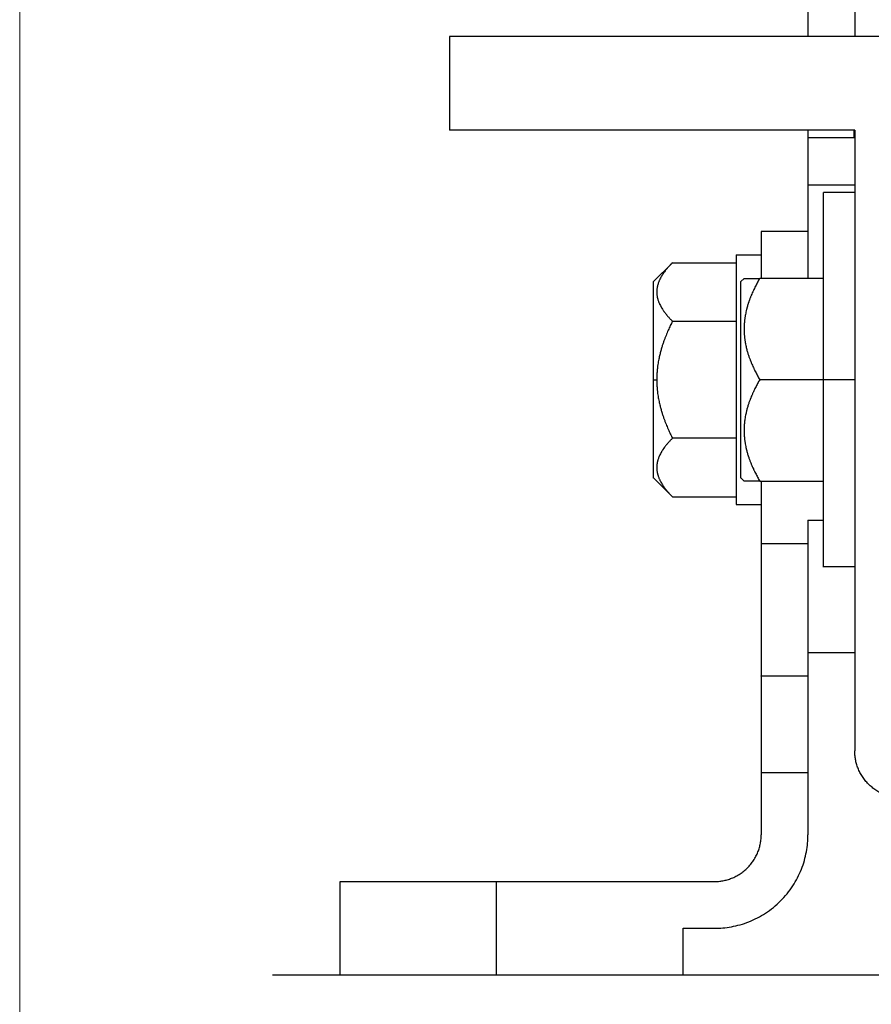
# Model space of a CAD drawing. Units: millimetres. Extents: x -10653 to 37780, y -9749 to -8279.
# Drawn here: x 23127 to 23236, y -9593 to -9467 of the extents above; entities that cross this region are included whole.
import ezdxf

# ---------------------------------------------------------------- set-up
doc = ezdxf.new("R2010")
doc.units = ezdxf.units.MM
doc.layers.add('02_Zubehör_sonstiges', color=7, linetype='Continuous', lineweight=25, true_color=0xff7f7f)
doc.layers.add('10_Blattrahmen', color=7, linetype='Continuous', lineweight=20, true_color=0x000000)
doc.layers.add('1 Produkte PREFA', color=10, linetype='Continuous')

msp = doc.modelspace()

# ---------------------------------------------------------------- linework, layer by layer
at = {"layer": '02_Zubehör_sonstiges', "extrusion": (-1, -1.83697e-16, 0)}
for p, q in [((23227.825, -9413.894), (23227.825, -9468.894)), ((23233.825, -9413.894), (23233.825, -9468.894)), ((23181.825, -9468.894), (23181.825, -9480.894)), ((23316.825, -9468.894), (23181.825, -9468.894)), ((23233.825, -9480.894), (23181.825, -9480.894)), ((23227.825, -9480.894), (23227.825, -9481.894)), ((23233.762, -9481.894), (23227.825, -9481.894)), ((23233.825, -9480.894), (23233.825, -9560.503)), ((23227.825, -9487.894), (23233.825, -9487.894)), ((23233.825, -9488.894), (23229.825, -9488.894)), ((23227.825, -9493.894), (23221.825, -9493.894)), ((23218.625, -9496.894), (23221.825, -9496.894)), ((23210.436, -9497.883), (23208.025, -9500.294)), ((23210.436, -9497.883), (23218.625, -9497.883)), ((23219.225, -9500.294), (23219.625, -9499.894)), ((23229.825, -9499.894), (23221.636, -9499.894)), ((23210.436, -9505.388), (23218.625, -9505.388)), ((23208.025, -9512.894), (23208.425, -9512.894)), ((23229.825, -9512.894), (23221.636, -9512.894)), ((23233.825, -9512.894), (23229.825, -9512.894)), ((23218.625, -9520.4), (23210.436, -9520.4)), ((23208.025, -9525.494), (23210.436, -9527.905)), ((23219.225, -9525.494), (23219.625, -9525.894)), ((23221.636, -9525.894), (23229.825, -9525.894)), ((23221.825, -9525.894), (23221.825, -9533.894)), ((23210.436, -9527.905), (23218.625, -9527.905)), ((23218.625, -9528.894), (23221.825, -9528.894)), ((23227.825, -9530.894), (23227.825, -9533.894)), ((23227.825, -9530.894), (23229.825, -9530.894)), ((23221.825, -9533.894), (23227.825, -9533.894)), ((23233.825, -9536.894), (23229.825, -9536.894)), ((23233.825, -9547.894), (23227.825, -9547.894)), ((23227.825, -9550.894), (23221.825, -9550.894)), ((23221.825, -9563.242), (23227.825, -9563.242)), ((23221.825, -9565.242), (23221.825, -9571.242)), ((23227.825, -9565.242), (23227.825, -9571.242)), ((23167.825, -9589.242), (23167.825, -9577.242)), ((23187.825, -9577.242), (23215.825, -9577.242)), ((23187.825, -9577.242), (23187.825, -9589.242)), ((23211.825, -9583.242), (23215.825, -9583.242)), ((23211.825, -9589.242), (23211.825, -9583.242)), ((23211.825, -9589.242), (23187.825, -9589.242))]:
    msp.add_line(p, q, dxfattribs=at)
at = {"layer": '02_Zubehör_sonstiges'}
for points, weights, knots in [([(23227.825, -9481.894), (23227.825, -9484.09), (23227.825, -9485.767), (23227.825, -9487.894), (23227.825, -9487.894)], [0.970740170596, 0.925244622405, 1, 0.907054911339, 1], [-4.712389, -4.712389, -4.712389, -2.6117602, -2.6117602, 0, 0, 0]), ([(23221.825, -9493.894), (23221.825, -9493.894), (23221.825, -9494.636), (23221.825, -9496.092), (23221.825, -9499.894)], [0.928578036597, 0.953058780648, 1, 0.911798892164, 0.902895064033], [8.24029, 8.24029, 8.24029, 10.8316613, 10.8316613, 15.7007684, 15.7007684, 15.7007684]), ([(23218.625, -9496.894), (23218.625, -9496.894), (23218.625, -9512.894), (23218.625, -9528.894), (23218.625, -9528.894)], [1, 0.707106781187, 1, 0.707106781187, 1], [25.1327412, 25.1327412, 25.1327412, 37.6991118, 37.6991118, 50.2654825, 50.2654825, 50.2654825]), ([(23219.225, -9525.494), (23219.225, -9525.494), (23219.225, -9512.894), (23219.225, -9500.294), (23219.225, -9500.294)], [1, 0.707106781187, 1, 0.707106781187, 1], [-19.7920337, -19.7920337, -19.7920337, -9.8960169, -9.8960169, 0, 0, 0]), ([(23245.825, -9560.503), (23245.825, -9566.503), (23239.825, -9566.503), (23233.825, -9566.503), (23233.825, -9560.503)], [1, 0.707106781187, 1, 0.707106781187, 1], [0, 0, 0, 4.712389, 4.712389, 9.424778, 9.424778, 9.424778])]:
    msp.add_rational_spline(points, weights, degree=2, knots=knots, dxfattribs=at)
for points, knots in [([(23233.762, -9481.894), (23233.762, -9481.724), (23233.761, -9481.555), (23233.757, -9481.221), (23233.755, -9481.056), (23233.751, -9480.894)], [0.00540287368, 0.00540287368, 0.00540287368, 0.00540287368, 0.00565272639, 0.00565272639, 0.00590262805, 0.00590262805, 0.00590262805, 0.00590262805]), ([(23210.436, -9497.883), (23210.343, -9497.975), (23210.253, -9498.069), (23210.071, -9498.261), (23209.981, -9498.36), (23209.801, -9498.565), (23209.711, -9498.672), (23209.602, -9498.807), (23209.58, -9498.835), (23209.535, -9498.892), (23209.513, -9498.921), (23209.445, -9499.01), (23209.4, -9499.07), (23209.335, -9499.161), (23209.312, -9499.192), (23209.279, -9499.24), (23209.268, -9499.256), (23209.246, -9499.288), (23209.235, -9499.304), (23209.179, -9499.389), (23209.135, -9499.457), (23209.047, -9499.599), (23209.004, -9499.673), (23208.917, -9499.828), (23208.874, -9499.91), (23208.812, -9500.037), (23208.79, -9500.082), (23208.765, -9500.139), (23208.759, -9500.151), (23208.749, -9500.175), (23208.744, -9500.187), (23208.728, -9500.223), (23208.717, -9500.248), (23208.686, -9500.325), (23208.665, -9500.378), (23208.625, -9500.488), (23208.605, -9500.547), (23208.567, -9500.671), (23208.548, -9500.737), (23208.522, -9500.839), (23208.513, -9500.876), (23208.503, -9500.922), (23208.501, -9500.932), (23208.496, -9500.952), (23208.494, -9500.961), (23208.488, -9500.991), (23208.484, -9501.012), (23208.477, -9501.053), (23208.473, -9501.074), (23208.468, -9501.106), (23208.466, -9501.117), (23208.462, -9501.14), (23208.461, -9501.151), (23208.452, -9501.208), (23208.447, -9501.254), (23208.437, -9501.347), (23208.433, -9501.394), (23208.427, -9501.494), (23208.425, -9501.546), (23208.424, -9501.625), (23208.424, -9501.653), (23208.425, -9501.707), (23208.426, -9501.734), (23208.429, -9501.814), (23208.432, -9501.866), (23208.441, -9501.967), (23208.446, -9502.016), (23208.459, -9502.11), (23208.466, -9502.154), (23208.487, -9502.278), (23208.504, -9502.357), (23208.531, -9502.471), (23208.54, -9502.506), (23208.554, -9502.557), (23208.559, -9502.574), (23208.566, -9502.598), (23208.569, -9502.607), (23208.574, -9502.623), (23208.576, -9502.631), (23208.597, -9502.698), (23208.616, -9502.758), (23208.656, -9502.871), (23208.677, -9502.924), (23208.708, -9503.002), (23208.719, -9503.027), (23208.735, -9503.064), (23208.74, -9503.076), (23208.75, -9503.1), (23208.756, -9503.112), (23208.781, -9503.17), (23208.803, -9503.216), (23208.865, -9503.344), (23208.908, -9503.427), (23208.965, -9503.529), (23208.976, -9503.549), (23208.998, -9503.587), (23209.009, -9503.606), (23209.041, -9503.662), (23209.063, -9503.698), (23209.128, -9503.804), (23209.172, -9503.873), (23209.24, -9503.974), (23209.262, -9504.007), (23209.296, -9504.055), (23209.307, -9504.071), (23209.329, -9504.103), (23209.341, -9504.119), (23209.395, -9504.195), (23209.44, -9504.256), (23209.53, -9504.373), (23209.575, -9504.431), (23209.632, -9504.502), (23209.643, -9504.516), (23209.666, -9504.544), (23209.677, -9504.557), (23209.711, -9504.598), (23209.733, -9504.625), (23209.8, -9504.705), (23209.845, -9504.758), (23209.979, -9504.911), (23210.07, -9505.01), (23210.252, -9505.202), (23210.343, -9505.296), (23210.436, -9505.388)], [-0.0077531907, -0.0077531907, -0.0077531907, -0.0077531907, -0.0074465038, -0.0074465038, -0.0071240835, -0.0071240835, -0.0067806922, -0.0067806922, -0.0066909131, -0.0066909131, -0.0065992781, -0.0065992781, -0.0064095116, -0.0064095116, -0.0063109234, -0.0063109234, -0.0062606057, -0.0062606057, -0.0062095901, -0.0062095901, -0.0059972432, -0.0059972432, -0.0057683957, -0.0057683957, -0.005518245, -0.005518245, -0.0053805971, -0.0053805971, -0.0053447065, -0.0053447065, -0.0053081721, -0.0053081721, -0.0052333909, -0.0052333909, -0.005074982, -0.005074982, -0.0048997535, -0.0048997535, -0.0047021442, -0.0047021442, -0.0045925375, -0.0045925375, -0.004563732, -0.004563732, -0.0045344733, -0.0045344733, -0.0044742933, -0.0044742933, -0.0044113775, -0.0044113775, -0.0043786978, -0.0043786978, -0.0043451001, -0.0043451001, -0.0042095107, -0.0042095107, -0.0040689218, -0.0040689218, -0.0039143219, -0.0039143219, -0.0038326618, -0.0038326618, -0.0037525388, -0.0037525388, -0.0035969423, -0.0035969423, -0.0034522616, -0.0034522616, -0.0033186349, -0.0033186349, -0.003083742, -0.003083742, -0.0029791791, -0.0029791791, -0.0029295767, -0.0029295767, -0.0029053277, -0.0029053277, -0.0028814049, -0.0028814049, -0.0027023274, -0.0027023274, -0.0025414093, -0.0025414093, -0.0024659822, -0.0024659822, -0.0024292136, -0.0024292136, -0.0023929684, -0.0023929684, -0.0022538919, -0.0022538919, -0.0019997354, -0.0019997354, -0.0019400277, -0.0019400277, -0.0018815143, -0.0018815143, -0.0017680386, -0.0017680386, -0.0015533906, -0.0015533906, -0.0014511375, -0.0014511375, -0.0014010662, -0.0014010662, -0.0013516797, -0.0013516797, -0.0011604221, -0.0011604221, -0.0009777649, -0.0009777649, -0.0009332297, -0.0009332297, -0.0008891043, -0.0008891043, -0.0008020406, -0.0008020406, -0.0006323616, -0.0006323616, -0.0003082509, -0.0003082509, -0.0000002544, -0.0000002544, -0.0000002544, -0.0000002544]), ([(23219.625, -9499.894), (23219.625, -9499.894), (23219.626, -9499.894), (23219.63, -9499.894), (23219.633, -9499.894), (23219.64, -9499.894), (23219.645, -9499.894), (23219.656, -9499.894), (23219.663, -9499.894), (23219.684, -9499.894), (23219.699, -9499.894), (23219.732, -9499.894), (23219.75, -9499.894), (23219.788, -9499.894), (23219.807, -9499.894), (23219.846, -9499.894), (23219.866, -9499.894), (23219.907, -9499.894), (23219.928, -9499.894), (23219.97, -9499.894), (23219.991, -9499.894), (23220.055, -9499.894), (23220.098, -9499.894), (23220.185, -9499.894), (23220.229, -9499.894), (23220.318, -9499.894), (23220.362, -9499.894), (23220.452, -9499.894), (23220.496, -9499.894), (23220.586, -9499.894), (23220.632, -9499.894), (23220.722, -9499.894), (23220.767, -9499.894), (23220.904, -9499.894), (23220.995, -9499.894), (23221.177, -9499.895), (23221.269, -9499.895), (23221.452, -9499.894), (23221.544, -9499.894), (23221.636, -9499.894)], [0.008767679, 0.008767679, 0.008767679, 0.008767679, 0.0088293708, 0.0088293708, 0.0088910626, 0.0088910626, 0.0089527544, 0.0089527544, 0.0090144462, 0.0090144462, 0.0091378298, 0.0091378298, 0.0092612134, 0.0092612134, 0.0093827672, 0.0093827672, 0.009504321, 0.009504321, 0.0096258749, 0.0096258749, 0.0097474287, 0.0097474287, 0.0099902441, 0.0099902441, 0.0102330595, 0.0102330595, 0.0104757479, 0.0104757479, 0.0107184362, 0.0107184362, 0.0109610696, 0.0109610696, 0.011203703, 0.011203703, 0.0116890964, 0.0116890964, 0.012174718, 0.012174718, 0.0126603395, 0.0126603395, 0.0126603395, 0.0126603395]), ([(23221.636, -9499.894), (23221.543, -9500.055), (23221.452, -9500.217), (23221.27, -9500.551), (23221.179, -9500.723), (23220.998, -9501.081), (23220.908, -9501.267), (23220.775, -9501.553), (23220.73, -9501.652), (23220.64, -9501.856), (23220.595, -9501.961), (23220.529, -9502.121), (23220.507, -9502.176), (23220.474, -9502.258), (23220.463, -9502.287), (23220.44, -9502.343), (23220.429, -9502.372), (23220.372, -9502.519), (23220.328, -9502.638), (23220.263, -9502.821), (23220.241, -9502.885), (23220.209, -9502.981), (23220.198, -9503.014), (23220.176, -9503.081), (23220.165, -9503.114), (23220.108, -9503.291), (23220.065, -9503.434), (23220.002, -9503.658), (23219.981, -9503.738), (23219.955, -9503.839), (23219.95, -9503.86), (23219.939, -9503.902), (23219.934, -9503.923), (23219.918, -9503.988), (23219.908, -9504.032), (23219.876, -9504.169), (23219.855, -9504.262), (23219.815, -9504.459), (23219.795, -9504.563), (23219.767, -9504.725), (23219.757, -9504.782), (23219.738, -9504.901), (23219.729, -9504.962), (23219.711, -9505.09), (23219.703, -9505.157), (23219.686, -9505.295), (23219.678, -9505.367), (23219.664, -9505.518), (23219.657, -9505.597), (23219.645, -9505.756), (23219.64, -9505.837), (23219.631, -9506.002), (23219.629, -9506.088), (23219.626, -9506.219), (23219.625, -9506.265), (23219.625, -9506.336), (23219.625, -9506.36), (23219.625, -9506.409), (23219.625, -9506.434), (23219.625, -9506.551), (23219.627, -9506.643), (23219.631, -9506.758), (23219.632, -9506.78), (23219.634, -9506.825), (23219.635, -9506.848), (23219.638, -9506.913), (23219.641, -9506.956), (23219.648, -9507.08), (23219.654, -9507.16), (23219.668, -9507.314), (23219.675, -9507.388), (23219.69, -9507.529), (23219.698, -9507.597), (23219.715, -9507.727), (23219.724, -9507.79), (23219.742, -9507.911), (23219.751, -9507.969), (23219.765, -9508.054), (23219.77, -9508.082), (23219.777, -9508.123), (23219.779, -9508.137), (23219.784, -9508.164), (23219.787, -9508.177), (23219.807, -9508.29), (23219.827, -9508.39), (23219.867, -9508.58), (23219.887, -9508.67), (23219.928, -9508.843), (23219.949, -9508.926), (23219.991, -9509.086), (23220.012, -9509.164), (23220.074, -9509.383), (23220.117, -9509.524), (23220.204, -9509.794), (23220.247, -9509.922), (23220.335, -9510.168), (23220.379, -9510.286), (23220.435, -9510.432), (23220.446, -9510.46), (23220.468, -9510.516), (23220.479, -9510.544), (23220.512, -9510.626), (23220.535, -9510.68), (23220.6, -9510.839), (23220.645, -9510.943), (23220.734, -9511.145), (23220.779, -9511.244), (23220.847, -9511.39), (23220.869, -9511.438), (23220.914, -9511.532), (23220.936, -9511.579), (23221.003, -9511.716), (23221.048, -9511.807), (23221.181, -9512.069), (23221.271, -9512.241), (23221.452, -9512.573), (23221.543, -9512.734), (23221.636, -9512.894)], [-0.0077531907, -0.0077531907, -0.0077531907, -0.0077531907, -0.0074452765, -0.0074452765, -0.0071212712, -0.0071212712, -0.0067757945, -0.0067757945, -0.0065931249, -0.0065931249, -0.0064018588, -0.0064018588, -0.0063024044, -0.0063024044, -0.0062516307, -0.0062516307, -0.0062001371, -0.0062001371, -0.0059855356, -0.0059855356, -0.005872082, -0.005872082, -0.0058135655, -0.0058135655, -0.0057538057, -0.0057538057, -0.0054992217, -0.0054992217, -0.0053589295, -0.0053589295, -0.0053222945, -0.0053222945, -0.0052850357, -0.0052850357, -0.0052087448, -0.0052087448, -0.0050462906, -0.0050462906, -0.0048653155, -0.0048653155, -0.0047661229, -0.0047661229, -0.0046602527, -0.0046602527, -0.004545622, -0.004545622, -0.0044218816, -0.0044218816, -0.0042867338, -0.0042867338, -0.0041488863, -0.0041488863, -0.0040026715, -0.0040026715, -0.0039235993, -0.0039235993, -0.0038820777, -0.0038820777, -0.0038394557, -0.0038394557, -0.0036815263, -0.0036815263, -0.0036430303, -0.0036430303, -0.0036046344, -0.0036046344, -0.0035308002, -0.0035308002, -0.0033932783, -0.0033932783, -0.0032661518, -0.0032661518, -0.0031499341, -0.0031499341, -0.0030418163, -0.0030418163, -0.0029414544, -0.0029414544, -0.0028935729, -0.0028935729, -0.0028701195, -0.0028701195, -0.0028470196, -0.0028470196, -0.0026736998, -0.0026736998, -0.002516946, -0.002516946, -0.0023714881, -0.0023714881, -0.0022350889, -0.0022350889, -0.0019849415, -0.0019849415, -0.0017561353, -0.0017561353, -0.0015437729, -0.0015437729, -0.0014927682, -0.0014927682, -0.0014424663, -0.0014424663, -0.0013438824, -0.0013438824, -0.0011541473, -0.0011541473, -0.000972759, -0.000972759, -0.0008846708, -0.0008846708, -0.0007981535, -0.0007981535, -0.0006294752, -0.0006294752, -0.0003069872, -0.0003069872, -0.0000002544, -0.0000002544, -0.0000002544, -0.0000002544]), ([(23210.436, -9505.388), (23210.344, -9505.572), (23210.252, -9505.76), (23210.069, -9506.149), (23209.977, -9506.349), (23209.795, -9506.767), (23209.704, -9506.984), (23209.567, -9507.324), (23209.522, -9507.44), (23209.432, -9507.678), (23209.386, -9507.8), (23209.296, -9508.052), (23209.252, -9508.182), (23209.162, -9508.451), (23209.118, -9508.59), (23209.029, -9508.88), (23208.985, -9509.032), (23208.898, -9509.349), (23208.855, -9509.516), (23208.791, -9509.784), (23208.77, -9509.876), (23208.728, -9510.068), (23208.707, -9510.166), (23208.666, -9510.371), (23208.646, -9510.478), (23208.607, -9510.703), (23208.588, -9510.822), (23208.55, -9511.077), (23208.532, -9511.208), (23208.499, -9511.49), (23208.484, -9511.641), (23208.463, -9511.893), (23208.456, -9511.981), (23208.445, -9512.154), (23208.44, -9512.24), (23208.433, -9512.417), (23208.43, -9512.507), (23208.426, -9512.694), (23208.425, -9512.791), (23208.425, -9512.894)], [0.0048787819, 0.0048787819, 0.0048787819, 0.0048787819, 0.005363813, 0.005363813, 0.0058489105, 0.0058489105, 0.0063339813, 0.0063339813, 0.0065763651, 0.0065763651, 0.0068187489, 0.0068187489, 0.007061171, 0.007061171, 0.0073035931, 0.0073035931, 0.0075461261, 0.0075461261, 0.0077886591, 0.0077886591, 0.0079101135, 0.0079101135, 0.0080315679, 0.0080315679, 0.0081530223, 0.0081530223, 0.0082744767, 0.0082744767, 0.0083977772, 0.0083977772, 0.0085210778, 0.0085210778, 0.0085827281, 0.0085827281, 0.0086443784, 0.0086443784, 0.0087060287, 0.0087060287, 0.008767679, 0.008767679, 0.008767679, 0.008767679]), ([(23208.425, -9512.894), (23208.425, -9512.997), (23208.426, -9513.094), (23208.43, -9513.281), (23208.433, -9513.371), (23208.44, -9513.547), (23208.445, -9513.634), (23208.456, -9513.807), (23208.463, -9513.895), (23208.484, -9514.147), (23208.499, -9514.297), (23208.532, -9514.579), (23208.55, -9514.71), (23208.588, -9514.965), (23208.607, -9515.084), (23208.646, -9515.31), (23208.666, -9515.416), (23208.707, -9515.621), (23208.728, -9515.72), (23208.77, -9515.912), (23208.791, -9516.004), (23208.855, -9516.272), (23208.898, -9516.438), (23208.985, -9516.756), (23209.029, -9516.908), (23209.118, -9517.198), (23209.162, -9517.337), (23209.252, -9517.606), (23209.296, -9517.736), (23209.386, -9517.988), (23209.432, -9518.11), (23209.522, -9518.348), (23209.567, -9518.464), (23209.704, -9518.804), (23209.795, -9519.021), (23209.977, -9519.438), (23210.069, -9519.639), (23210.252, -9520.028), (23210.344, -9520.216), (23210.436, -9520.4)], [0.008767679, 0.008767679, 0.008767679, 0.008767679, 0.0088293708, 0.0088293708, 0.0088910626, 0.0088910626, 0.0089527544, 0.0089527544, 0.0090144462, 0.0090144462, 0.0091378298, 0.0091378298, 0.0092612134, 0.0092612134, 0.0093827672, 0.0093827672, 0.009504321, 0.009504321, 0.0096258749, 0.0096258749, 0.0097474287, 0.0097474287, 0.0099902441, 0.0099902441, 0.0102330595, 0.0102330595, 0.0104757479, 0.0104757479, 0.0107184362, 0.0107184362, 0.0109610696, 0.0109610696, 0.011203703, 0.011203703, 0.0116890964, 0.0116890964, 0.012174718, 0.012174718, 0.0126603395, 0.0126603395, 0.0126603395, 0.0126603395]), ([(23221.636, -9512.894), (23221.543, -9513.054), (23221.453, -9513.215), (23221.271, -9513.547), (23221.181, -9513.718), (23221.001, -9514.075), (23220.911, -9514.259), (23220.802, -9514.494), (23220.78, -9514.543), (23220.735, -9514.642), (23220.713, -9514.691), (23220.645, -9514.845), (23220.6, -9514.949), (23220.535, -9515.107), (23220.512, -9515.162), (23220.479, -9515.244), (23220.468, -9515.272), (23220.446, -9515.328), (23220.435, -9515.356), (23220.379, -9515.502), (23220.335, -9515.62), (23220.247, -9515.866), (23220.204, -9515.994), (23220.117, -9516.264), (23220.074, -9516.405), (23220.012, -9516.625), (23219.99, -9516.703), (23219.965, -9516.802), (23219.959, -9516.823), (23219.949, -9516.864), (23219.944, -9516.885), (23219.928, -9516.948), (23219.917, -9516.991), (23219.886, -9517.124), (23219.865, -9517.215), (23219.825, -9517.407), (23219.805, -9517.508), (23219.767, -9517.723), (23219.748, -9517.837), (23219.722, -9518.015), (23219.713, -9518.079), (23219.703, -9518.159), (23219.701, -9518.176), (23219.696, -9518.21), (23219.694, -9518.227), (23219.688, -9518.279), (23219.684, -9518.314), (23219.677, -9518.385), (23219.673, -9518.422), (23219.668, -9518.477), (23219.666, -9518.496), (23219.662, -9518.535), (23219.661, -9518.555), (23219.652, -9518.653), (23219.647, -9518.732), (23219.637, -9518.893), (23219.633, -9518.975), (23219.627, -9519.147), (23219.625, -9519.238), (23219.624, -9519.376), (23219.624, -9519.423), (23219.625, -9519.518), (23219.626, -9519.565), (23219.629, -9519.702), (23219.632, -9519.793), (23219.641, -9519.968), (23219.646, -9520.053), (23219.659, -9520.215), (23219.666, -9520.293), (23219.687, -9520.507), (23219.704, -9520.644), (23219.731, -9520.84), (23219.74, -9520.901), (23219.754, -9520.99), (23219.759, -9521.019), (23219.766, -9521.062), (23219.769, -9521.076), (23219.774, -9521.103), (23219.776, -9521.117), (23219.797, -9521.234), (23219.816, -9521.338), (23219.856, -9521.533), (23219.877, -9521.625), (23219.908, -9521.761), (23219.919, -9521.804), (23219.935, -9521.868), (23219.94, -9521.889), (23219.95, -9521.931), (23219.956, -9521.951), (23219.981, -9522.051), (23220.003, -9522.13), (23220.065, -9522.353), (23220.108, -9522.497), (23220.165, -9522.674), (23220.176, -9522.707), (23220.198, -9522.774), (23220.209, -9522.807), (23220.241, -9522.903), (23220.263, -9522.966), (23220.328, -9523.15), (23220.372, -9523.269), (23220.44, -9523.444), (23220.462, -9523.501), (23220.496, -9523.585), (23220.507, -9523.613), (23220.529, -9523.667), (23220.541, -9523.695), (23220.595, -9523.827), (23220.64, -9523.932), (23220.73, -9524.136), (23220.775, -9524.235), (23220.832, -9524.358), (23220.843, -9524.382), (23220.866, -9524.43), (23220.877, -9524.454), (23220.911, -9524.525), (23220.933, -9524.572), (23221, -9524.71), (23221.045, -9524.801), (23221.179, -9525.065), (23221.27, -9525.237), (23221.452, -9525.571), (23221.543, -9525.733), (23221.636, -9525.894)], [-0.0077531907, -0.0077531907, -0.0077531907, -0.0077531907, -0.0074465038, -0.0074465038, -0.0071240835, -0.0071240835, -0.0067806922, -0.0067806922, -0.0066909131, -0.0066909131, -0.0065992781, -0.0065992781, -0.0064095116, -0.0064095116, -0.0063109234, -0.0063109234, -0.0062606057, -0.0062606057, -0.0062095901, -0.0062095901, -0.0059972432, -0.0059972432, -0.0057683957, -0.0057683957, -0.005518245, -0.005518245, -0.0053805971, -0.0053805971, -0.0053447065, -0.0053447065, -0.0053081721, -0.0053081721, -0.0052333909, -0.0052333909, -0.005074982, -0.005074982, -0.0048997535, -0.0048997535, -0.0047021442, -0.0047021442, -0.0045925375, -0.0045925375, -0.004563732, -0.004563732, -0.0045344733, -0.0045344733, -0.0044742933, -0.0044742933, -0.0044113775, -0.0044113775, -0.0043786978, -0.0043786978, -0.0043451001, -0.0043451001, -0.0042095107, -0.0042095107, -0.0040689218, -0.0040689218, -0.0039143219, -0.0039143219, -0.0038326618, -0.0038326618, -0.0037525388, -0.0037525388, -0.0035969423, -0.0035969423, -0.0034522616, -0.0034522616, -0.0033186349, -0.0033186349, -0.003083742, -0.003083742, -0.0029791791, -0.0029791791, -0.0029295767, -0.0029295767, -0.0029053277, -0.0029053277, -0.0028814049, -0.0028814049, -0.0027023274, -0.0027023274, -0.0025414093, -0.0025414093, -0.0024659822, -0.0024659822, -0.0024292136, -0.0024292136, -0.0023929684, -0.0023929684, -0.0022538919, -0.0022538919, -0.0019997354, -0.0019997354, -0.0019400277, -0.0019400277, -0.0018815143, -0.0018815143, -0.0017680386, -0.0017680386, -0.0015533906, -0.0015533906, -0.0014511375, -0.0014511375, -0.0014010662, -0.0014010662, -0.0013516797, -0.0013516797, -0.0011604221, -0.0011604221, -0.0009777649, -0.0009777649, -0.0009332297, -0.0009332297, -0.0008891043, -0.0008891043, -0.0008020406, -0.0008020406, -0.0006323616, -0.0006323616, -0.0003082509, -0.0003082509, -0.0000002544, -0.0000002544, -0.0000002544, -0.0000002544]), ([(23210.436, -9520.4), (23210.343, -9520.492), (23210.252, -9520.585), (23210.07, -9520.778), (23209.979, -9520.877), (23209.798, -9521.084), (23209.708, -9521.192), (23209.575, -9521.357), (23209.53, -9521.414), (23209.44, -9521.532), (23209.395, -9521.593), (23209.329, -9521.685), (23209.307, -9521.717), (23209.274, -9521.765), (23209.263, -9521.781), (23209.24, -9521.813), (23209.229, -9521.83), (23209.172, -9521.915), (23209.128, -9521.984), (23209.063, -9522.09), (23209.041, -9522.126), (23209.009, -9522.182), (23208.998, -9522.201), (23208.976, -9522.239), (23208.965, -9522.259), (23208.908, -9522.361), (23208.865, -9522.443), (23208.802, -9522.573), (23208.781, -9522.619), (23208.755, -9522.677), (23208.75, -9522.689), (23208.739, -9522.714), (23208.734, -9522.726), (23208.718, -9522.763), (23208.708, -9522.789), (23208.676, -9522.867), (23208.655, -9522.921), (23208.615, -9523.035), (23208.595, -9523.096), (23208.567, -9523.189), (23208.557, -9523.222), (23208.538, -9523.291), (23208.529, -9523.326), (23208.511, -9523.4), (23208.503, -9523.438), (23208.486, -9523.518), (23208.478, -9523.56), (23208.464, -9523.647), (23208.457, -9523.692), (23208.445, -9523.784), (23208.44, -9523.83), (23208.431, -9523.926), (23208.429, -9523.975), (23208.426, -9524.051), (23208.425, -9524.078), (23208.425, -9524.119), (23208.425, -9524.133), (23208.425, -9524.161), (23208.425, -9524.175), (23208.425, -9524.243), (23208.427, -9524.296), (23208.431, -9524.363), (23208.432, -9524.375), (23208.434, -9524.401), (23208.435, -9524.414), (23208.438, -9524.452), (23208.441, -9524.477), (23208.448, -9524.548), (23208.454, -9524.595), (23208.468, -9524.684), (23208.475, -9524.726), (23208.49, -9524.808), (23208.498, -9524.847), (23208.515, -9524.922), (23208.524, -9524.958), (23208.542, -9525.028), (23208.551, -9525.061), (23208.565, -9525.111), (23208.57, -9525.127), (23208.577, -9525.151), (23208.579, -9525.159), (23208.584, -9525.174), (23208.587, -9525.182), (23208.607, -9525.247), (23208.627, -9525.305), (23208.667, -9525.414), (23208.687, -9525.466), (23208.728, -9525.566), (23208.749, -9525.614), (23208.791, -9525.707), (23208.812, -9525.751), (23208.874, -9525.878), (23208.917, -9525.959), (23209.004, -9526.115), (23209.047, -9526.189), (23209.135, -9526.331), (23209.179, -9526.399), (23209.235, -9526.484), (23209.246, -9526.5), (23209.268, -9526.532), (23209.279, -9526.548), (23209.312, -9526.596), (23209.335, -9526.627), (23209.4, -9526.718), (23209.445, -9526.778), (23209.534, -9526.895), (23209.579, -9526.952), (23209.647, -9527.037), (23209.669, -9527.064), (23209.714, -9527.118), (23209.736, -9527.145), (23209.803, -9527.225), (23209.848, -9527.277), (23209.981, -9527.428), (23210.071, -9527.527), (23210.252, -9527.719), (23210.343, -9527.813), (23210.436, -9527.905)], [-0.0077531907, -0.0077531907, -0.0077531907, -0.0077531907, -0.0074452765, -0.0074452765, -0.0071212712, -0.0071212712, -0.0067757945, -0.0067757945, -0.0065931249, -0.0065931249, -0.0064018588, -0.0064018588, -0.0063024044, -0.0063024044, -0.0062516307, -0.0062516307, -0.0062001371, -0.0062001371, -0.0059855356, -0.0059855356, -0.005872082, -0.005872082, -0.0058135655, -0.0058135655, -0.0057538057, -0.0057538057, -0.0054992217, -0.0054992217, -0.0053589295, -0.0053589295, -0.0053222945, -0.0053222945, -0.0052850357, -0.0052850357, -0.0052087448, -0.0052087448, -0.0050462906, -0.0050462906, -0.0048653155, -0.0048653155, -0.0047661229, -0.0047661229, -0.0046602527, -0.0046602527, -0.004545622, -0.004545622, -0.0044218816, -0.0044218816, -0.0042867338, -0.0042867338, -0.0041488863, -0.0041488863, -0.0040026715, -0.0040026715, -0.0039235993, -0.0039235993, -0.0038820777, -0.0038820777, -0.0038394557, -0.0038394557, -0.0036815263, -0.0036815263, -0.0036430303, -0.0036430303, -0.0036046344, -0.0036046344, -0.0035308002, -0.0035308002, -0.0033932783, -0.0033932783, -0.0032661518, -0.0032661518, -0.0031499341, -0.0031499341, -0.0030418163, -0.0030418163, -0.0029414544, -0.0029414544, -0.0028935729, -0.0028935729, -0.0028701195, -0.0028701195, -0.0028470196, -0.0028470196, -0.0026736998, -0.0026736998, -0.002516946, -0.002516946, -0.0023714881, -0.0023714881, -0.0022350889, -0.0022350889, -0.0019849415, -0.0019849415, -0.0017561353, -0.0017561353, -0.0015437729, -0.0015437729, -0.0014927682, -0.0014927682, -0.0014424663, -0.0014424663, -0.0013438824, -0.0013438824, -0.0011541473, -0.0011541473, -0.000972759, -0.000972759, -0.0008846708, -0.0008846708, -0.0007981535, -0.0007981535, -0.0006294752, -0.0006294752, -0.0003069872, -0.0003069872, -0.0000002544, -0.0000002544, -0.0000002544, -0.0000002544]), ([(23221.636, -9525.894), (23221.544, -9525.894), (23221.452, -9525.894), (23221.269, -9525.893), (23221.177, -9525.893), (23220.995, -9525.894), (23220.904, -9525.894), (23220.767, -9525.894), (23220.722, -9525.894), (23220.632, -9525.894), (23220.586, -9525.894), (23220.497, -9525.894), (23220.452, -9525.894), (23220.362, -9525.894), (23220.318, -9525.894), (23220.229, -9525.894), (23220.185, -9525.894), (23220.098, -9525.894), (23220.055, -9525.894), (23219.991, -9525.894), (23219.97, -9525.894), (23219.928, -9525.894), (23219.907, -9525.894), (23219.866, -9525.894), (23219.846, -9525.894), (23219.807, -9525.894), (23219.788, -9525.894), (23219.75, -9525.894), (23219.732, -9525.894), (23219.699, -9525.894), (23219.684, -9525.894), (23219.663, -9525.894), (23219.656, -9525.894), (23219.645, -9525.894), (23219.64, -9525.894), (23219.633, -9525.894), (23219.63, -9525.894), (23219.626, -9525.894), (23219.625, -9525.894), (23219.625, -9525.894)], [-0.0126603395, -0.0126603395, -0.0126603395, -0.0126603395, -0.0121748318, -0.0121748318, -0.0116892581, -0.0116892581, -0.011203715, -0.011203715, -0.01096109, -0.01096109, -0.0107184651, -0.0107184651, -0.0104758009, -0.0104758009, -0.0102331366, -0.0102331366, -0.00999036, -0.00999036, -0.0097475834, -0.0097475834, -0.0096260054, -0.0096260054, -0.0095044274, -0.0095044274, -0.0093828493, -0.0093828493, -0.0092612713, -0.0092612713, -0.0091378732, -0.0091378732, -0.0090144751, -0.0090144751, -0.0089527761, -0.0089527761, -0.008891077, -0.008891077, -0.008829378, -0.008829378, -0.008767679, -0.008767679, -0.008767679, -0.008767679])]:
    msp.add_open_spline(points, degree=3, knots=knots, dxfattribs=at)
for points, weights in [([(23227.825, -9487.894), (23227.825, -9487.894), (23227.825, -9499.894)], [1, 0.765745455313, 0.90620215815]), ([(23229.825, -9512.894), (23229.825, -9488.894), (23229.825, -9488.894)], [1, 0.707106781187, 1]), ([(23208.025, -9512.894), (23208.025, -9500.294), (23208.025, -9500.294)], [1, 0.707106781187, 1]), ([(23208.025, -9525.494), (23208.025, -9525.494), (23208.025, -9512.894)], [1, 0.707106781187, 1]), ([(23229.825, -9536.894), (23229.825, -9536.894), (23229.825, -9512.894)], [1, 0.707106781187, 1]), ([(23221.825, -9533.894), (23221.825, -9550.894), (23221.825, -9550.894)], [1, 0.707106781187, 1]), ([(23227.825, -9533.894), (23227.825, -9550.894), (23227.825, -9550.894)], [1, 0.707106781187, 1]), ([(23221.825, -9550.894), (23221.825, -9550.894), (23221.825, -9570.894)], [1, 0.707106781187, 1]), ([(23227.825, -9550.894), (23227.825, -9550.894), (23227.825, -9570.894)], [1, 0.707106781187, 1]), ([(23215.825, -9583.242), (23227.825, -9583.242), (23227.825, -9571.242)], [1, 0.707106781187, 1]), ([(23215.825, -9577.242), (23221.825, -9577.242), (23221.825, -9571.242)], [1, 0.707106781187, 1]), ([(23167.825, -9577.242), (23167.825, -9577.242), (23187.825, -9577.242)], [1, 0.707106781187, 1]), ([(23187.825, -9589.242), (23167.825, -9589.242), (23167.825, -9589.242)], [1, 0.707106781187, 1])]:
    msp.add_rational_spline(points, weights, degree=2, dxfattribs=at)
at = {"layer": '1 Produkte PREFA'}
msp.add_lwpolyline([(23159.148, -9589.195), (23241.257, -9589.214, 0.3805848), (23242.647, -9587.977), (23245.825, -9560.805), (23245.825, -9540.991, -1), (23254.911, -9540.991), (23254.911, -9554.569, -1), (23250.596, -9554.569), (23250.596, -9541.505)], format="xyb", dxfattribs=at)
at = {"layer": '10_Blattrahmen'}
msp.add_lwpolyline([(24166.202, -9748.603), (24166.202, -9013.604), (23126.703, -9013.604), (23126.703, -9748.603)], close=True, dxfattribs=at)

doc.saveas('drawing.dxf')
